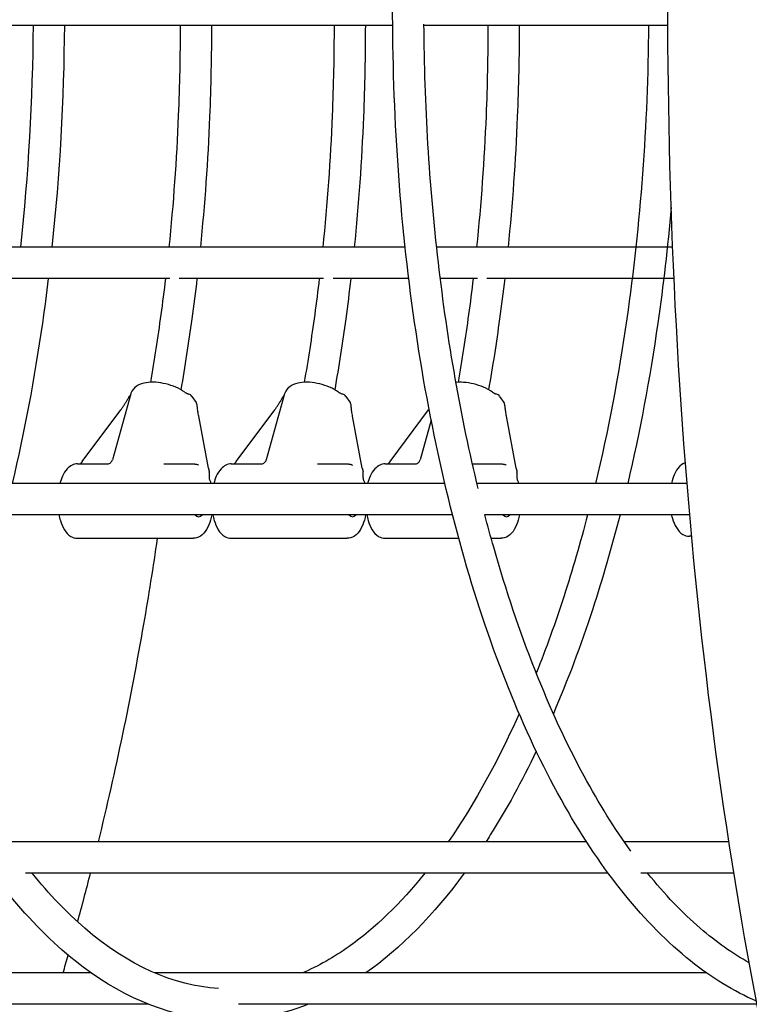
# Model space of a CAD drawing. Units: millimetres. Extents: x 9606 to 26512, y 1624 to 10468.
# Drawn here: x 14585 to 14958, y 6294 to 6796 of the extents above; entities that cross this region are included whole.
import ezdxf

# ---------------------------------------------------------------- set-up
doc = ezdxf.new("R2010")
doc.units = ezdxf.units.MM
doc.layers.add('Default', color=7, linetype='Continuous')

# ---------------------------------------------------------------- blocks, each defined once
blk = doc.blocks.new('A$C70094820')
at = {"layer": 'Default', "color": 7, "linetype": 'Continuous'}
for p, q in [((237.108, 119.134), (266.966, 119.134)), ((268.566, 119.134), (281.033, 119.134)), ((267.604, 107.794), (237.755, 107.794)), ((281.275, 107.794), (269.213, 107.794)), ((255.569, 106.194), (240.941, 106.194)), ((263.434, 106.194), (256.056, 106.194)), ((267.787, 106.194), (263.92, 106.194)), ((271.298, 106.194), (269.399, 106.194)), ((281.344, 106.194), (271.785, 106.194)), ((253.577, 100.307), (252.638, 96.94)), ((256.702, 100.181), (256.923, 99.86)), ((261.441, 100.307), (260.502, 96.94)), ((264.567, 100.181), (264.788, 99.86)), ((272.431, 100.181), (272.652, 99.86)), ((251.1, 96.846), (253.075, 99.5)), ((257.547, 96.507), (257.053, 99.161)), ((258.964, 96.846), (260.939, 99.5)), ((265.412, 96.507), (264.918, 99.161)), ((266.828, 96.846), (268.803, 99.5)), ((273.276, 96.507), (272.782, 99.161)), ((268.932, 98.969), (268.366, 96.94)), ((250.848, 96.731), (252.363, 96.731)), ((255.265, 96.731), (256.78, 96.731)), ((258.712, 96.731), (260.228, 96.731)), ((263.129, 96.731), (264.644, 96.731)), ((266.577, 96.731), (268.092, 96.731)), ((271.042, 96.731), (272.509, 96.731)), ((269.63, 95.734), (239.817, 95.734)), ((282.011, 95.734), (271.274, 95.734)), ((270.023, 94.134), (240.198, 94.134)), ((282.147, 94.134), (271.656, 94.134)), ((282.246, 93.034), (282.129, 93.034)), ((250.848, 92.931), (256.78, 92.931)), ((258.712, 92.931), (264.644, 92.931)), ((266.577, 92.931), (270.34, 92.931)), ((272, 92.931), (272.509, 92.931)), ((276.876, 77.433), (247.344, 77.433)), ((284.151, 77.433), (278.802, 77.433)), ((277.979, 75.833), (248.199, 75.833)), ((284.403, 75.833), (279.657, 75.833)), ((251.554, 70.734), (223.34, 70.734)), ((283.011, 70.734), (254.798, 70.734)), ((254.483, 69.134), (227.632, 69.134)), ((285.588, 69.134), (259.089, 69.134))]:
    blk.add_line(p, q, dxfattribs=at)
for centre, start, end in [((253.752, 100.011), 130.4598, 152.3929), ((256.455, 100.011), 34.5606, 72.8352), ((261.617, 100.011), 130.4598, 152.3929), ((264.32, 100.011), 34.5606, 72.8352), ((272.184, 100.011), 34.5606, 72.8352), ((256.676, 99.69), 4.2275, 34.5606), ((264.541, 99.69), 4.2275, 34.5606), ((272.405, 99.69), 4.2275, 34.5606), ((251.191, 96.508), 129.7079, 131.9703), ((259.056, 96.508), 129.7079, 131.9703), ((266.92, 96.508), 129.7079, 131.9703), ((257.3, 96.25), 354.8717, 15.8772), ((265.165, 96.25), 354.8717, 15.8772), ((273.029, 96.25), 354.8717, 15.8772)]:
    blk.add_arc(centre, 0.3, start, end, dxfattribs=at)
for centre in [(257.05, 94.831), (264.914, 94.831), (272.778, 94.831)]:
    blk.add_ellipse(centre, major_axis=(0, 0.8), ratio=0.438371, start_param=2.626164, end_param=3.657021, dxfattribs=at)
for points, knots in [([(318.217, 16.129), (314.501, 16.129), (310.879, 17.559), (303.661, 23.057), (300.162, 27.681), (293.681, 39.937), (290.774, 47.801), (286.064, 65.589), (284.241, 75.446), (281.766, 96.241), (281.103, 107.161), (280.971, 129.036), (281.5, 139.987), (283.701, 160.881), (285.374, 170.816), (289.74, 188.759), (292.437, 196.741), (298.765, 210.087), (302.392, 215.405), (310.063, 221.961), (314.069, 223.739), (318.217, 223.739)], [0, 0, 0, 0, 0.079241, 0.079241, 0.179221, 0.179221, 0.286548, 0.286548, 0.390979, 0.390979, 0.494278, 0.494278, 0.597285, 0.597285, 0.700521, 0.700521, 0.804738, 0.804738, 0.911547, 0.911547, 1, 1, 1, 1]), ([(262.666, 69.134), (261.052, 68.498), (259.387, 68.236), (255.318, 68.561), (252.942, 69.59), (248.385, 73.22), (246.213, 75.915), (242.345, 82.709), (240.657, 86.829), (237.955, 96.037), (236.938, 101.117), (235.665, 111.73), (235.407, 117.259), (235.56, 123.64), (235.593, 124.538), (235.635, 125.433)], [0, 0, 0, 0, 0.11154, 0.11154, 0.274256, 0.274256, 0.44737, 0.44737, 0.622816, 0.622816, 0.797388, 0.797388, 0.971452, 0.971452, 1, 1, 1, 1]), ([(285.557, 69.293), (284.404, 69.793), (283.279, 70.483), (279.843, 73.22), (277.671, 75.915), (273.803, 82.709), (272.115, 86.829), (269.413, 96.037), (268.396, 101.117), (267.123, 111.73), (266.865, 117.259), (267.018, 123.64), (267.05, 124.538), (267.093, 125.433)], [0, 0, 0, 0, 0.0994213, 0.0994213, 0.3142391, 0.3142391, 0.5319509, 0.5319509, 0.7485783, 0.7485783, 0.9645743, 0.9645743, 1, 1, 1, 1]), ([(271.337, 95.474), (270.454, 99.105), (269.768, 102.991), (268.839, 110.983), (268.592, 115.084), (268.565, 119.193)], [0, 0, 0, 0, 0.5032355, 0.5032355, 1, 1, 1, 1]), ([(256.102, 119.134), (256.102, 117.596), (256.071, 116.058), (255.915, 112.26), (255.754, 110.009), (255.526, 107.794)], [0, 0, 0, 0, 0.403244, 0.403244, 1, 1, 1, 1]), ([(257.702, 119.134), (257.702, 117.574), (257.67, 116.014), (257.515, 112.218), (257.357, 109.989), (257.134, 107.794)], [0, 0, 0, 0, 0.409178, 0.409178, 1, 1, 1, 1]), ([(263.967, 119.134), (263.967, 117.596), (263.935, 116.058), (263.78, 112.26), (263.619, 110.009), (263.39, 107.794)], [0, 0, 0, 0, 0.403244, 0.403244, 1, 1, 1, 1]), ([(265.567, 119.134), (265.567, 117.574), (265.535, 116.014), (265.379, 112.218), (265.221, 109.989), (264.999, 107.794)], [0, 0, 0, 0, 0.409178, 0.409178, 1, 1, 1, 1]), ([(271.831, 119.134), (271.831, 117.596), (271.8, 116.058), (271.644, 112.26), (271.483, 110.009), (271.255, 107.794)], [0, 0, 0, 0, 0.403244, 0.403244, 1, 1, 1, 1]), ([(273.431, 119.134), (273.431, 117.574), (273.399, 116.014), (273.244, 112.218), (273.086, 109.989), (272.863, 107.794)], [0, 0, 0, 0, 0.409178, 0.409178, 1, 1, 1, 1]), ([(280.041, 119.134), (280.005, 114.045), (279.63, 108.968), (278.511, 101.232), (277.975, 98.415), (277.332, 95.734)], [0, 0, 0, 0, 0.6243029, 0.6243029, 1, 1, 1, 1]), ([(281.201, 109.818), (281.024, 107.821), (280.795, 105.847), (280.108, 101.093), (279.592, 98.354), (278.976, 95.734)], [0, 0, 0, 0, 0.407184, 0.407184, 1, 1, 1, 1]), ([(249.362, 106.194), (249.268, 105.428), (249.167, 104.666), (248.65, 101.093), (248.135, 98.354), (247.519, 95.734)], [0, 0, 0, 0, 0.2113566, 0.2113566, 1, 1, 1, 1]), ([(255.349, 106.194), (255.276, 105.577), (255.198, 104.963), (254.955, 103.187), (254.776, 102.035), (254.579, 100.899)], [0, 0, 0, 0, 0.34336, 0.34336, 1, 1, 1, 1]), ([(256.96, 106.194), (256.88, 105.504), (256.793, 104.818), (256.532, 102.915), (256.345, 101.709), (256.137, 100.52)], [0, 0, 0, 0, 0.358203, 0.358203, 1, 1, 1, 1]), ([(263.213, 106.194), (263.14, 105.577), (263.062, 104.963), (262.819, 103.187), (262.641, 102.035), (262.444, 100.899)], [0, 0, 0, 0, 0.3433603, 0.3433603, 1, 1, 1, 1]), ([(264.824, 106.194), (264.744, 105.504), (264.657, 104.818), (264.397, 102.915), (264.209, 101.709), (264.002, 100.52)], [0, 0, 0, 0, 0.358203, 0.358203, 1, 1, 1, 1]), ([(271.078, 106.194), (271.005, 105.577), (270.927, 104.963), (270.684, 103.187), (270.505, 102.035), (270.308, 100.899)], [0, 0, 0, 0, 0.34336, 0.34336, 1, 1, 1, 1]), ([(272.689, 106.194), (272.608, 105.504), (272.522, 104.818), (272.261, 102.915), (272.074, 101.709), (271.866, 100.52)], [0, 0, 0, 0, 0.358203, 0.358203, 1, 1, 1, 1]), ([(256.333, 100.396), (256.197, 100.492), (256.043, 100.577), (255.716, 100.718), (255.545, 100.775), (255.199, 100.859), (255.025, 100.886), (254.684, 100.908), (254.517, 100.902), (254.203, 100.85), (254.055, 100.804), (253.81, 100.663), (253.707, 100.572), (253.612, 100.408), (253.591, 100.358), (253.577, 100.307)], [0, 0, 0, 0, 0.162354, 0.162354, 0.31972, 0.31972, 0.475956, 0.475956, 0.634847, 0.634847, 0.798948, 0.798948, 0.944284, 0.944284, 1, 1, 1, 1]), ([(264.198, 100.396), (264.062, 100.492), (263.907, 100.577), (263.581, 100.718), (263.41, 100.775), (263.064, 100.859), (262.889, 100.886), (262.548, 100.908), (262.382, 100.902), (262.067, 100.85), (261.919, 100.804), (261.674, 100.663), (261.571, 100.572), (261.476, 100.408), (261.456, 100.358), (261.441, 100.307)], [0, 0, 0, 0, 0.162354, 0.162354, 0.31972, 0.31972, 0.475956, 0.475956, 0.634847, 0.634847, 0.798948, 0.798948, 0.944284, 0.944284, 1, 1, 1, 1]), ([(272.062, 100.396), (271.926, 100.492), (271.771, 100.577), (271.445, 100.718), (271.274, 100.775), (270.928, 100.859), (270.754, 100.886), (270.452, 100.905), (270.323, 100.903), (270.199, 100.891)], [0, 0, 0, 0, 0.27126, 0.27126, 0.534185, 0.534185, 0.795224, 0.795224, 1, 1, 1, 1]), ([(253.075, 99.5), (253.106, 99.543), (253.137, 99.586), (253.198, 99.673), (253.228, 99.717), (253.286, 99.805), (253.314, 99.85), (253.368, 99.937), (253.393, 99.981), (253.442, 100.066), (253.465, 100.108), (253.487, 100.15)], [0, 0, 0, 0, 0.2, 0.2, 0.4, 0.4, 0.6, 0.6, 0.8, 0.8, 1, 1, 1, 1]), ([(256.333, 100.396), (256.343, 100.389), (256.354, 100.382), (256.378, 100.368), (256.391, 100.36), (256.418, 100.346), (256.433, 100.339), (256.463, 100.326), (256.479, 100.32), (256.511, 100.308), (256.527, 100.302), (256.544, 100.297)], [0, 0, 0, 0, 0.2, 0.2, 0.4, 0.4, 0.6, 0.6, 0.8, 0.8, 1, 1, 1, 1]), ([(260.939, 99.5), (260.971, 99.543), (261.002, 99.586), (261.063, 99.673), (261.093, 99.717), (261.15, 99.805), (261.178, 99.85), (261.232, 99.937), (261.258, 99.981), (261.307, 100.066), (261.33, 100.108), (261.351, 100.15)], [0, 0, 0, 0, 0.2, 0.2, 0.4, 0.4, 0.6, 0.6, 0.8, 0.8, 1, 1, 1, 1]), ([(264.198, 100.396), (264.208, 100.389), (264.219, 100.382), (264.242, 100.368), (264.255, 100.36), (264.283, 100.346), (264.297, 100.339), (264.327, 100.326), (264.343, 100.32), (264.375, 100.308), (264.392, 100.302), (264.408, 100.297)], [0, 0, 0, 0, 0.2, 0.2, 0.4, 0.4, 0.6, 0.6, 0.8, 0.8, 1, 1, 1, 1]), ([(272.062, 100.396), (272.072, 100.389), (272.083, 100.382), (272.107, 100.368), (272.12, 100.36), (272.147, 100.346), (272.162, 100.339), (272.192, 100.326), (272.207, 100.32), (272.24, 100.308), (272.256, 100.302), (272.273, 100.297)], [0, 0, 0, 0, 0.2, 0.2, 0.4, 0.4, 0.6, 0.6, 0.8, 0.8, 1, 1, 1, 1]), ([(257.053, 99.161), (257.045, 99.205), (257.037, 99.247), (257.023, 99.33), (257.017, 99.371), (257.005, 99.448), (257, 99.486), (256.991, 99.557), (256.987, 99.591), (256.98, 99.655), (256.977, 99.685), (256.975, 99.712)], [0, 0, 0, 0, 0.2, 0.2, 0.4, 0.4, 0.6, 0.6, 0.8, 0.8, 1, 1, 1, 1]), ([(264.918, 99.161), (264.91, 99.205), (264.902, 99.247), (264.888, 99.33), (264.881, 99.371), (264.87, 99.448), (264.864, 99.486), (264.855, 99.557), (264.851, 99.591), (264.844, 99.655), (264.842, 99.685), (264.84, 99.712)], [0, 0, 0, 0, 0.2, 0.2, 0.4, 0.4, 0.6, 0.6, 0.8, 0.8, 1, 1, 1, 1]), ([(272.782, 99.161), (272.774, 99.205), (272.766, 99.247), (272.752, 99.33), (272.746, 99.371), (272.734, 99.448), (272.729, 99.486), (272.72, 99.557), (272.716, 99.591), (272.709, 99.655), (272.706, 99.685), (272.704, 99.712)], [0, 0, 0, 0, 0.2, 0.2, 0.4, 0.4, 0.6, 0.6, 0.8, 0.8, 1, 1, 1, 1]), ([(250.848, 96.731), (250.755, 96.731), (250.662, 96.708), (250.484, 96.625), (250.401, 96.559), (250.23, 96.376), (250.151, 96.247), (250.035, 95.988), (249.992, 95.865), (249.957, 95.734)], [0, 0, 0, 0, 0.196756, 0.196756, 0.428089, 0.428089, 0.750501, 0.750501, 1, 1, 1, 1]), ([(251.1, 96.846), (251.093, 96.837), (251.086, 96.829), (251.073, 96.812), (251.066, 96.804), (251.052, 96.789), (251.046, 96.782), (251.032, 96.768), (251.026, 96.761), (251.012, 96.749), (251.006, 96.744), (251, 96.738)], [0, 0, 0, 0, 0.2, 0.2, 0.4, 0.4, 0.6, 0.6, 0.8, 0.8, 1, 1, 1, 1]), ([(252.363, 96.731), (252.378, 96.731), (252.394, 96.732), (252.434, 96.739), (252.457, 96.746), (252.505, 96.768), (252.531, 96.784), (252.575, 96.824), (252.594, 96.848), (252.623, 96.896), (252.632, 96.919), (252.638, 96.94)], [0, 0, 0, 0, 0.2, 0.2, 0.4, 0.4, 0.6, 0.6, 0.8, 0.8, 1, 1, 1, 1]), ([(256.78, 96.731), (256.798, 96.731), (256.816, 96.73), (256.852, 96.727), (256.869, 96.724), (256.905, 96.718), (256.922, 96.714), (256.956, 96.705), (256.973, 96.7), (257.006, 96.688), (257.023, 96.681), (257.039, 96.674)], [0, 0, 0, 0, 0.2, 0.2, 0.4, 0.4, 0.6, 0.6, 0.8, 0.8, 1, 1, 1, 1]), ([(258.712, 96.731), (258.619, 96.731), (258.526, 96.708), (258.348, 96.625), (258.265, 96.559), (258.095, 96.376), (258.016, 96.247), (257.899, 95.988), (257.857, 95.865), (257.822, 95.734)], [0, 0, 0, 0, 0.196756, 0.196756, 0.428089, 0.428089, 0.750501, 0.750501, 1, 1, 1, 1]), ([(258.964, 96.846), (258.957, 96.837), (258.951, 96.829), (258.937, 96.812), (258.93, 96.804), (258.917, 96.789), (258.91, 96.782), (258.897, 96.768), (258.89, 96.761), (258.877, 96.749), (258.87, 96.744), (258.864, 96.738)], [0, 0, 0, 0, 0.2, 0.2, 0.4, 0.4, 0.6, 0.6, 0.8, 0.8, 1, 1, 1, 1]), ([(260.228, 96.731), (260.242, 96.731), (260.259, 96.732), (260.299, 96.739), (260.322, 96.746), (260.37, 96.768), (260.395, 96.784), (260.44, 96.824), (260.459, 96.848), (260.487, 96.896), (260.496, 96.919), (260.502, 96.94)], [0, 0, 0, 0, 0.2, 0.2, 0.4, 0.4, 0.6, 0.6, 0.8, 0.8, 1, 1, 1, 1]), ([(264.644, 96.731), (264.662, 96.731), (264.68, 96.73), (264.716, 96.727), (264.734, 96.724), (264.769, 96.718), (264.786, 96.714), (264.821, 96.705), (264.838, 96.7), (264.871, 96.688), (264.887, 96.681), (264.903, 96.674)], [0, 0, 0, 0, 0.2, 0.2, 0.4, 0.4, 0.6, 0.6, 0.8, 0.8, 1, 1, 1, 1]), ([(266.577, 96.731), (266.483, 96.731), (266.391, 96.708), (266.212, 96.625), (266.13, 96.559), (265.959, 96.376), (265.88, 96.247), (265.764, 95.988), (265.721, 95.865), (265.686, 95.734)], [0, 0, 0, 0, 0.196756, 0.196756, 0.428089, 0.428089, 0.750501, 0.750501, 1, 1, 1, 1]), ([(266.828, 96.846), (266.822, 96.837), (266.815, 96.829), (266.802, 96.812), (266.795, 96.804), (266.781, 96.789), (266.775, 96.782), (266.761, 96.768), (266.754, 96.761), (266.741, 96.749), (266.735, 96.744), (266.729, 96.738)], [0, 0, 0, 0, 0.2, 0.2, 0.4, 0.4, 0.6, 0.6, 0.8, 0.8, 1, 1, 1, 1]), ([(268.092, 96.731), (268.106, 96.731), (268.123, 96.732), (268.163, 96.739), (268.186, 96.746), (268.234, 96.768), (268.259, 96.784), (268.304, 96.824), (268.323, 96.848), (268.351, 96.896), (268.361, 96.919), (268.366, 96.94)], [0, 0, 0, 0, 0.2, 0.2, 0.4, 0.4, 0.6, 0.6, 0.8, 0.8, 1, 1, 1, 1]), ([(272.509, 96.731), (272.527, 96.731), (272.545, 96.73), (272.581, 96.727), (272.598, 96.724), (272.634, 96.718), (272.651, 96.714), (272.685, 96.705), (272.702, 96.7), (272.735, 96.688), (272.752, 96.681), (272.767, 96.674)], [0, 0, 0, 0, 0.2, 0.2, 0.4, 0.4, 0.6, 0.6, 0.8, 0.8, 1, 1, 1, 1]), ([(281.925, 96.8), (281.903, 96.792), (281.882, 96.783), (281.764, 96.729), (281.682, 96.663), (281.511, 96.48), (281.432, 96.351), (281.302, 96.063), (281.251, 95.904), (281.213, 95.734)], [0, 0, 0, 0, 0.0544709, 0.0544709, 0.3063736, 0.3063736, 0.6574554, 0.6574554, 1, 1, 1, 1]), ([(257.547, 96.507), (257.549, 96.497), (257.551, 96.486), (257.556, 96.465), (257.558, 96.454), (257.563, 96.431), (257.566, 96.419), (257.572, 96.395), (257.575, 96.383), (257.582, 96.358), (257.585, 96.345), (257.589, 96.332)], [0, 0, 0, 0, 0.2, 0.2, 0.4, 0.4, 0.6, 0.6, 0.8, 0.8, 1, 1, 1, 1]), ([(257.632, 95.867), (257.626, 95.884), (257.621, 95.904), (257.611, 95.947), (257.607, 95.97), (257.601, 96.018), (257.598, 96.043), (257.595, 96.094), (257.595, 96.12), (257.596, 96.172), (257.597, 96.198), (257.599, 96.224)], [0, 0, 0, 0, 0.2, 0.2, 0.4, 0.4, 0.6, 0.6, 0.8, 0.8, 1, 1, 1, 1]), ([(265.412, 96.507), (265.414, 96.497), (265.416, 96.486), (265.42, 96.465), (265.423, 96.454), (265.428, 96.431), (265.431, 96.419), (265.437, 96.395), (265.44, 96.383), (265.446, 96.358), (265.45, 96.345), (265.453, 96.332)], [0, 0, 0, 0, 0.2, 0.2, 0.4, 0.4, 0.6, 0.6, 0.8, 0.8, 1, 1, 1, 1]), ([(265.496, 95.867), (265.49, 95.884), (265.485, 95.904), (265.476, 95.947), (265.472, 95.97), (265.465, 96.018), (265.463, 96.043), (265.46, 96.094), (265.459, 96.12), (265.46, 96.172), (265.461, 96.198), (265.464, 96.224)], [0, 0, 0, 0, 0.2, 0.2, 0.4, 0.4, 0.6, 0.6, 0.8, 0.8, 1, 1, 1, 1]), ([(273.276, 96.507), (273.278, 96.497), (273.28, 96.486), (273.285, 96.465), (273.287, 96.454), (273.292, 96.431), (273.295, 96.419), (273.301, 96.395), (273.304, 96.383), (273.311, 96.358), (273.314, 96.345), (273.318, 96.332)], [0, 0, 0, 0, 0.2, 0.2, 0.4, 0.4, 0.6, 0.6, 0.8, 0.8, 1, 1, 1, 1]), ([(273.36, 95.867), (273.355, 95.884), (273.35, 95.904), (273.34, 95.947), (273.336, 95.97), (273.33, 96.018), (273.327, 96.043), (273.324, 96.094), (273.324, 96.12), (273.325, 96.172), (273.326, 96.198), (273.328, 96.224)], [0, 0, 0, 0, 0.2, 0.2, 0.4, 0.4, 0.6, 0.6, 0.8, 0.8, 1, 1, 1, 1]), ([(249.91, 94.134), (249.929, 94.035), (249.952, 93.939), (250.032, 93.672), (250.099, 93.511), (250.271, 93.231), (250.377, 93.109), (250.613, 92.967), (250.729, 92.931), (250.848, 92.931)], [0, 0, 0, 0, 0.158798, 0.158798, 0.464056, 0.464056, 0.778078, 0.778078, 1, 1, 1, 1]), ([(257.717, 94.134), (257.682, 93.95), (257.632, 93.776), (257.501, 93.456), (257.417, 93.311), (257.212, 93.082), (257.089, 92.992), (256.889, 92.938), (256.835, 92.931), (256.78, 92.931)], [0, 0, 0, 0, 0.296164, 0.296164, 0.608124, 0.608124, 0.897776, 0.897776, 1, 1, 1, 1]), ([(257.775, 94.134), (257.794, 94.035), (257.817, 93.939), (257.896, 93.672), (257.963, 93.511), (258.135, 93.231), (258.241, 93.109), (258.477, 92.967), (258.593, 92.931), (258.712, 92.931)], [0, 0, 0, 0, 0.158798, 0.158798, 0.464056, 0.464056, 0.778078, 0.778078, 1, 1, 1, 1]), ([(265.582, 94.134), (265.547, 93.95), (265.497, 93.776), (265.365, 93.456), (265.282, 93.311), (265.077, 93.082), (264.954, 92.992), (264.754, 92.938), (264.699, 92.931), (264.644, 92.931)], [0, 0, 0, 0, 0.296164, 0.296164, 0.608124, 0.608124, 0.897776, 0.897776, 1, 1, 1, 1]), ([(265.639, 94.134), (265.658, 94.035), (265.681, 93.939), (265.761, 93.672), (265.828, 93.511), (266, 93.231), (266.106, 93.109), (266.342, 92.967), (266.458, 92.931), (266.577, 92.931)], [0, 0, 0, 0, 0.158798, 0.158798, 0.464056, 0.464056, 0.778078, 0.778078, 1, 1, 1, 1]), ([(279.142, 76.954), (278.31, 78.103), (277.509, 79.386), (274.959, 84.081), (273.39, 88.044), (271.972, 93.022), (271.821, 93.575), (271.675, 94.134)], [0, 0, 0, 0, 0.275184, 0.275184, 0.920556, 0.920556, 1, 1, 1, 1]), ([(273.446, 94.134), (273.411, 93.95), (273.361, 93.776), (273.229, 93.456), (273.146, 93.311), (272.941, 93.082), (272.818, 92.992), (272.618, 92.938), (272.564, 92.931), (272.509, 92.931)], [0, 0, 0, 0, 0.296164, 0.296164, 0.608124, 0.608124, 0.897776, 0.897776, 1, 1, 1, 1]), ([(276.931, 94.134), (276.558, 92.707), (276.155, 91.322), (275.278, 88.618), (274.805, 87.301), (274.303, 86.044)], [0, 0, 0, 0, 0.493428, 0.493428, 1, 1, 1, 1]), ([(278.584, 94.134), (278.159, 92.474), (277.693, 90.867), (276.574, 87.442), (275.901, 85.654), (275.177, 83.976)], [0, 0, 0, 0, 0.450668, 0.450668, 1, 1, 1, 1]), ([(281.213, 94.134), (281.227, 94.072), (281.243, 94.011), (281.313, 93.775), (281.38, 93.615), (281.552, 93.335), (281.658, 93.213), (281.894, 93.071), (282.01, 93.034), (282.129, 93.034)], [0, 0, 0, 0, 0.10874, 0.10874, 0.432163, 0.432163, 0.764872, 0.764872, 1, 1, 1, 1]), ([(251.925, 77.433), (252.815, 81.054), (253.59, 84.767), (254.498, 89.999), (254.732, 91.461), (254.949, 92.931)], [0, 0, 0, 0, 0.722609, 0.722609, 1, 1, 1, 1]), ([(273.429, 83.976), (272.606, 82.135), (271.721, 80.448), (270.465, 78.414), (270.137, 77.913), (269.804, 77.433)], [0, 0, 0, 0, 0.743374, 0.743374, 1, 1, 1, 1]), ([(274.303, 82.057), (273.565, 80.52), (272.78, 79.091), (271.879, 77.665), (271.805, 77.549), (271.73, 77.433)], [0, 0, 0, 0, 0.917635, 0.917635, 1, 1, 1, 1]), ([(258.057, 69.949), (255.767, 70.082), (253.456, 71.097), (250.309, 73.81), (249.41, 74.75), (248.538, 75.833)], [0, 0, 0, 0, 0.709181, 0.709181, 1, 1, 1, 1]), ([(268.61, 75.833), (267.366, 74.286), (266.064, 73.032), (263.95, 71.527), (263.151, 71.076), (262.35, 70.734)], [0, 0, 0, 0, 0.625927, 0.625927, 1, 1, 1, 1]), ([(285.189, 71.255), (284.346, 71.72), (283.508, 72.309), (281.767, 73.81), (280.868, 74.75), (279.996, 75.833)], [0, 0, 0, 0, 0.474292, 0.474292, 1, 1, 1, 1])]:
    blk.add_open_spline(points, degree=3, knots=knots, dxfattribs=at)
for points in [[(248.583, 119.134), (248.556, 115.314), (248.339, 111.5), (247.936, 107.794)], [(250.183, 119.134), (250.157, 115.316), (249.942, 111.505), (249.545, 107.794)], [(268.803, 99.5), (268.81, 99.509), (268.817, 99.519), (268.824, 99.528)], [(257.632, 95.867), (257.645, 95.824), (257.658, 95.78), (257.67, 95.734)], [(265.496, 95.867), (265.51, 95.824), (265.523, 95.78), (265.535, 95.734)], [(273.36, 95.867), (273.374, 95.824), (273.387, 95.78), (273.399, 95.734)], [(250.86, 73.343), (251.087, 74.168), (251.308, 74.998), (251.523, 75.833)], [(270.627, 75.833), (269.064, 73.706), (267.376, 71.987), (265.595, 70.734)], [(250.117, 70.734), (250.205, 71.035), (250.293, 71.336), (250.38, 71.638)]]:
    blk.add_open_spline(points, degree=3, dxfattribs=at)
blk = doc.blocks.new('SE3')
at = {"layer": 'Default', "color": 7, "xscale": 10, "yscale": 10, "zscale": 10}
blk.add_blockref('A$C70094820', (12106.13, 5602.21), dxfattribs=at)
blk = doc.blocks.new('SE2')
at = {"layer": 'Default'}
blk.add_blockref('SE3', (0, 0), dxfattribs=at)
blk = doc.blocks.new('SE1')
blk.add_blockref('SE2', (0, 0))
blk = doc.blocks.new('SE')
at = {"layer": 'Default'}
blk.add_blockref('SE1', (0, 0), dxfattribs=at)

msp = doc.modelspace()

# ---------------------------------------------------------------- block references
msp.add_blockref('SE', (0, 0))

doc.saveas('drawing.dxf')
